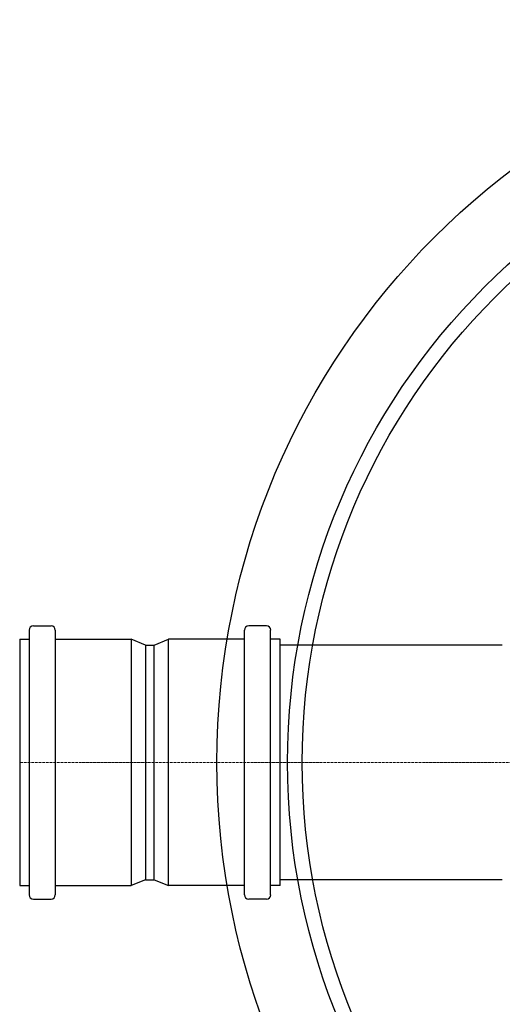
# Model space of a CAD drawing. Units: millimetres. Extents: x 19109 to 20753, y 12444 to 16579.
# Drawn here: x 19360 to 19689, y 12785 to 13456 of the extents above; entities that cross this region are included whole.
import ezdxf

# ---------------------------------------------------------------- set-up
doc = ezdxf.new("R2010")
doc.units = ezdxf.units.MM
doc.header["$LTSCALE"] = 0.4
doc.linetypes.add('STRICHPUNKT', pattern=[1, 0.5, -0.25, 0, -0.25])

# ---------------------------------------------------------------- blocks, each defined once
blk = doc.blocks.new('842513b - ds')
for p, q in [((-634.04, 90.18), (-634.04, -90.18)), ((-631.13, 93.09), (-619.06, 93.09)), ((-616.15, 90.18), (-616.15, -90.18)), ((-487.28, -90.18), (-487.28, 90.18)), ((-472.29, 93.09), (-484.37, 93.09)), ((-469.39, -90.18), (-469.39, 90.18)), ((-640.44, 83.93), (-634.04, 83.93)), ((-640.44, 83.93), (-640.44, -83.93)), ((-616.15, 83.93), (-564.45, 83.93)), ((-554.68, 80), (-564.45, 83.93)), ((-564.45, 83.93), (-564.45, -83.93)), ((-548.74, 80), (-538.97, 83.93)), ((-487.28, 83.93), (-538.97, 83.93)), ((-538.97, -83.93), (-538.97, 83.93)), ((-462.99, 83.93), (-469.39, 83.93)), ((-462.99, -83.93), (-462.99, 83.93)), ((-554.68, 80), (-554.68, -80)), ((-554.68, 80), (-548.74, 80)), ((-548.74, -80), (-548.74, 80)), ((-311.5, 80), (-462.99, 80)), ((-554.68, -80), (-564.45, -83.93)), ((-554.68, -80), (-548.74, -80)), ((-548.74, -80), (-538.97, -83.93)), ((-311.5, -80), (-462.99, -80)), ((-640.44, -83.93), (-634.04, -83.93)), ((-616.15, -83.93), (-564.45, -83.93)), ((-487.28, -83.93), (-538.97, -83.93)), ((-462.99, -83.93), (-469.39, -83.93)), ((-631.13, -93.09), (-619.06, -93.09)), ((-472.29, -93.09), (-484.37, -93.09))]:
    blk.add_line(p, q)
at = {"color": 1, "linetype": 'STRICHPUNKT', "lineweight": 9}
blk.add_line((-640.44, 0), (0, 0), dxfattribs=at)
for radius in [506, 457.87, 447.87]:
    blk.add_circle((0, 0), radius)
for centre, start, end in [((-631.13, 90.18), 90, 180), ((-619.06, 90.18), 0, 90), ((-484.37, 90.18), 90, 180), ((-472.29, 90.18), 0, 90), ((-631.13, -90.18), 180, 270), ((-619.06, -90.18), 270, 0), ((-484.37, -90.18), 180, 270), ((-472.29, -90.18), 270, 0)]:
    blk.add_arc(centre, 2.91, start, end)

msp = doc.modelspace()

# ---------------------------------------------------------------- block references
msp.add_blockref('842513b - ds', (20000, 12950))

doc.saveas('drawing.dxf')
